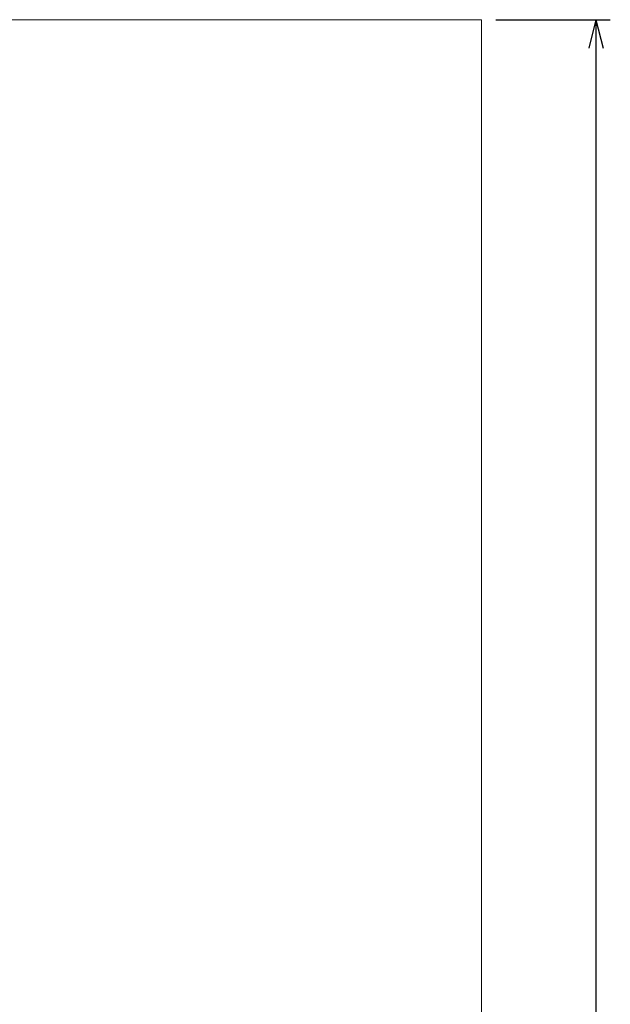
# Model space of a CAD drawing. Units: millimetres. Extents: x -5339 to 5111, y -6557 to 6693.
# Drawn here: x 3047 to 5111, y 3249 to 6693 of the extents above; entities that cross this region are included whole.
import ezdxf

# ---------------------------------------------------------------- set-up
doc = ezdxf.new("R2010")
doc.units = ezdxf.units.MM
doc.header["$MEASUREMENT"] = 0
doc.layers.add('Level 61', color=7, linetype='Continuous', lineweight=0)
doc.styles.get("Standard").update_dxf_attribs({"font": 'txt.shx'})
doc.styles.add('Style-Calibri', font='calibri.ttf')
doc.dimstyles.get("Standard").update_dxf_attribs({"dimtxt": 0.18, "dimasz": 0.18, "dimexe": 0.18, "dimexo": 0.0625, "dimgap": 0.09, "dimtad": 0, "dimtih": 1, "dimtoh": 1, "dimdec": 4, "dimzin": 0, "dimdsep": 46, "dimtxsty": 'Standard', "dimcen": 0.09, "dimadec": 0, "dimazin": 0, "dimtfac": 1, "dimtdec": 0, "dimtofl": 0, "dimtmove": 0, "dimatfit": 1, "dimfxl": 1, "dimtolj": 1, "dimtzin": 0, "dimarcsym": 0})

# ---------------------------------------------------------------- blocks, each defined once
blk = doc.blocks.new('TerminatorOpen_0.5')
at = {"color": 0, "linetype": 'ByBlock', "lineweight": -2}
for q in [(-1, 0.25), (-1, 0), (-1, -0.25)]:
    blk.add_line((0, 0), q, dxfattribs=at)
blk = doc.blocks.new('*D1063')
at = {"layer": 'Defpoints', "color": 0, "lineweight": 0, "transparency": 16777216}
for p in [(4661.5, 6693.1), (4661.5, -6106.9), (5061.5, -6106.9)]:
    blk.add_point(p, dxfattribs=at)
at = {"layer": 'Level 61', "color": 0, "linetype": 'ByBlock', "lineweight": -2, "transparency": 16777216}
for p, q in [((4711.5, 6693.1), (5111.5, 6693.1)), ((4711.5, -6106.9), (5111.5, -6106.9))]:
    blk.add_line(p, q, dxfattribs=at)
at = {"layer": 'Level 61', "color": 0, "lineweight": -2, "transparency": 16777216}
blk.add_line((5061.5, 6593.1), (5061.5, -6006.9), dxfattribs=at)
at = {"layer": 'Level 61', "color": 0, "lineweight": -2, "transparency": 16777216, "xscale": 100, "yscale": 100, "zscale": 100}
for p, rotation in [((5061.5, 6693.1), 90), ((5061.5, -6106.9), 270)]:
    blk.add_blockref('TerminatorOpen_0.5', p, dxfattribs=dict(at, rotation=rotation))
at = {"layer": 'Level 61', "color": 0, "transparency": 16777216, "insert": (4947.5, 293.1), "char_height": 125, "attachment_point": 5, "rotation": 90, "style": 'Style-Calibri'}
blk.add_mtext('\\A1;12800', dxfattribs=at)

msp = doc.modelspace()

# ---------------------------------------------------------------- linework, layer by layer
at = {"layer": 'Level 61', "color": 98, "flags": 128}
msp.add_lwpolyline([(-5338.5, 6693.1), (4661.5, 6693.1), (4661.5, -6106.9), (-5338.5, -6106.9)], close=True, dxfattribs=at)

# ---------------------------------------------------------------- dimensions: what is measured, and where the dimension line sits
at = {"layer": 'Level 61', "color": 98}
dim = msp.add_linear_dim(base=(5061.5, -6106.9), p1=(4661.5, 6693.1), p2=(4661.5, -6106.9), angle=270, dimstyle='Standard', override={"dimtxt": 125, "dimasz": 100, "dimexe": 50, "dimexo": 50, "dimgap": 50, "dimtad": 1, "dimtih": 0, "dimtoh": 0, "dimdec": 0, "dimzin": 11, "dimtxsty": 'Style-Calibri', "dimblk": 'TerminatorOpen_0.5', "dimcen": 0, "dimtzin": 11}, dxfattribs=at)
dim.commit()
dim.dimension.update_dxf_attribs({"geometry": '*D1063', "text_midpoint": (4947.5, 293.1)})

doc.saveas('drawing.dxf')
